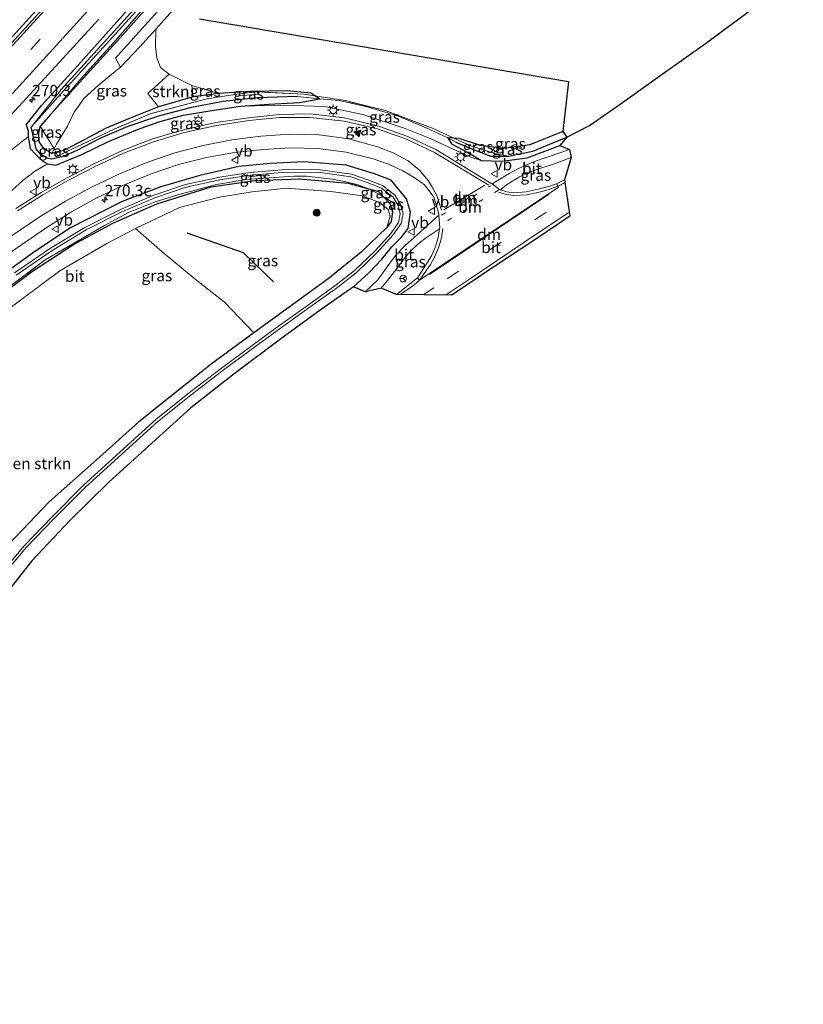
# Model space of a CAD drawing. Units: metres. Extents: x 175566 to 179286, y 306748 to 312501.
# Drawn here: x 178634 to 178806, y 308711 to 308927 of the extents above; entities that cross this region are included whole.
import ezdxf
from ezdxf.enums import TextEntityAlignment as Align

# ---------------------------------------------------------------- set-up
doc = ezdxf.new("R2010")
doc.units = ezdxf.units.M
for name, pattern in [('IE-TERREINAFSCHEIDING', [10, 8, -2]), ('VW-1-3_STREEP', [4, 1, -3]), ('VW-3-9_STREEP', [12, 3, -9])]:
    doc.linetypes.add(name, pattern=pattern)
doc.layers.get('0').update_dxf_attribs({"lineweight": 25})
for name, color, linetype, lineweight in [('B-ME-AM-KILOMETR-S-B1', 7, 'Continuous', 18), ('B-ME-GR-BOMENRIJ-L-B1', 10, 'Continuous', 25), ('B-ME-GR-BOMENSTRUIKEN-GV-B6', 93, 'Continuous', 18), ('B-ME-GR-BOOM-S-B1', 93, 'Continuous', 18), ('B-ME-GR-STRUIKEN-GV-B6', 93, 'Continuous', 18), ('B-ME-GW-INSTEEKWATERGANG-L-B1', 10, 'Continuous', 25), ('B-ME-GW-KRUINLIJN-L-B1', 93, 'Continuous', 18), ('B-ME-GW-TEENLIJN-L-B1', 93, 'Continuous', 18), ('B-ME-GW-WATERGANG-GREPPEL-L-B1', 10, 'Continuous', 25), ('B-ME-IE-GRASLAND-GV-B6', 93, 'Continuous', 18), ('B-ME-IE-GRONDWERKLIJN-GROND_INGERICHT-GV-B6', 253, 'Continuous', 18), ('B-ME-IE-HULPGEOMETRIE-L-B1', 53, 'Continuous', 18), ('B-ME-IE-MEUBILAIR_WEGMEUBILAIR-LICHTMAST-S-B1', 8, 'Continuous', 18), ('B-ME-IE-TERREINAFSCHEIDING-RASTERHEKWERK-L-B1', 8, 'IE-TERREINAFSCHEIDING', 18), ('B-ME-KG-KADASTRAAL-OPNAMEDTMGRENS-L-B1', 10, 'Continuous', 25), ('B-ME-OG-WATER-GV-B6', 153, 'Continuous', 18), ('B-ME-VH-VERH_SOORT-BITUMEN-GV-B6', 8, 'IE-TERREINAFSCHEIDING-NATUURLIJK-HOUTWAL', 18), ('B-ME-VW-MARKERING-13STREEP-045-L-B1', 255, 'VW-1-3_STREEP', 18), ('B-ME-VW-MARKERING-39STREEP-015-L-B1', 255, 'VW-3-9_STREEP', 18), ('B-ME-VW-MARKERING-DRIEHOEK-L-B1', 7, 'VW-HAAIETAND70-R-B', 18), ('B-ME-VW-MARKERING-STREEP-015-L-B1', 7, 'Continuous', 18), ('B-ME-VW-MARKERING-VLAKMARK-S-B1', 7, 'Continuous', 18), ('B-ME-VW-MEUBILAIR_WEGMEUBILAIR-RONA-S-B1', 8, 'Continuous', 18), ('B-ME-VW-MEUBILAIR_WEGMEUBILAIR-VERKEERSBORD-S-B1', 8, 'Continuous', 18)]:
    doc.layers.add(name, color=color, linetype=linetype, lineweight=lineweight)
doc.styles.add('NLCS-ISO', font='NLCS-ISO.TTF')
doc.linetypes.add('IE-TERREINAFSCHEIDING-NATUURLIJK-HOUTWAL', pattern='A,7,-1.5,[67,NLCS.SHX,S=0.75,R=45,X=0,Y=0],-1.5,7,-1.5,[70,NLCS.SHX,S=0.75,R=0,X=0,Y=0],-1.5', length=20)
doc.linetypes.add('VW-HAAIETAND70-R-B', pattern='A,0,-0.5,[153,NLCS.SHX,S=1,R=180,X=-0.375,Y=0],-0.5', length=1)

# ---------------------------------------------------------------- blocks, each defined once
blk = doc.blocks.new('verkeersbord')
for p, q in [((0, 0.75), (-0.75, -0.625)), ((0.75, -0.625), (0, 0.75)), ((-0.75, -0.625), (0.75, -0.625))]:
    blk.add_line(p, q)
blk = doc.blocks.new('wegwijzer')
for q in [(-0.53, -0.53), (0, 0.75), (0.53, -0.53)]:
    blk.add_line((0, 0), q)
blk.add_circle((0, 0), 0.75)
blk = doc.blocks.new('boom')
blk.add_hatch(color=256).paths.add_polyline_path([(-0.75, 0, 1), (0.75, 0, 1)])
blk.add_circle((0, 0), 0.75)
blk = doc.blocks.new('hecto')
for p, q in [((0, 0.625), (-0.625, 0)), ((0, -0.625), (0, 0.625)), ((-0.625, 0), (0.625, 0)), ((0.625, 0), (0, -0.625))]:
    blk.add_line(p, q)
blk = doc.blocks.new('verfsymbol')
for color in [252, 253]:
    blk.add_hatch(color=color).paths.add_polyline_path([(0.75, -0.625), (0, 0.75), (-0.75, -0.625)])
blk.add_lwpolyline([(0.75, -0.625), (0, 0.75), (-0.75, -0.625)], close=True)
blk = doc.blocks.new('lantaarnpaal')
for p, q in [((-0.75, 0), (-1.25, 0)), ((-0.88, 0.88), (-0.53, 0.53)), ((0, 0.75), (0, 1.25)), ((0.53, 0.53), (0.88, 0.88)), ((0.75, 0), (1.25, 0)), ((-0.53, -0.53), (-0.88, -0.88)), ((0, -0.75), (0, -1.25)), ((0.53, -0.53), (0.88, -0.88))]:
    blk.add_line(p, q)
blk.add_circle((0, 0), 0.75)

msp = doc.modelspace()

# ---------------------------------------------------------------- linework, layer by layer
at = {"layer": 'B-ME-GR-BOMENRIJ-L-B1'}
msp.add_polyline3d([(178689.58, 308869.36, 62.71), (178682.97, 308875.72, 62.67), (178670.59, 308880.05, 62.29)], dxfattribs=at)
at = {"layer": 'B-ME-GR-BOMENSTRUIKEN-GV-B6'}
for points in [[(178668.65, 308930.48, 61.38), (178663.67, 308924.91, 61.38), (178660.21, 308921.02, 61.38), (178655.93, 308916.57, 61.25), (178654.84, 308918.53, 59.96), (178673.18, 308939.07, 60.03)], [(178629.93, 308862.32, 61.5), (178642.62, 308871.79, 61.83), (178652.95, 308877.78, 62.08), (178659.21, 308881.12, 61.98), (178665.08, 308875.99, 62.38), (178672.33, 308869.99, 62.43), (178678.76, 308864.89, 62.67), (178685.23, 308858.13, 62.27)], [(178685.23, 308858.13, 62.27), (178675.88, 308851.26, 62.29), (178659.94, 308838.57, 62.36), (178651.32, 308830.83, 62.29), (178640.23, 308821, 62.23), (178631.43, 308811.75, 62.23)]]:
    msp.add_polyline3d(points, dxfattribs=at)
at = {"layer": 'B-ME-GR-STRUIKEN-GV-B6'}
msp.add_polyline3d([(178671.9, 308910.08, 61.72), (178664.25, 308907.84, 61.51), (178661.9, 308910.81, 61.54), (178666.61, 308915.04, 61.67), (178671.6, 308912.55, 61.83), (178671.9, 308910.08, 61.72)], dxfattribs=at)
at = {"layer": 'B-ME-GW-INSTEEKWATERGANG-L-B1'}
for points in [[(178635.21, 308903.87, 58.57), (178638.58, 308908.18, 58.61), (178646.55, 308916.96, 58.75), (178657.64, 308929.33, 58.82), (178669.85, 308943.39, 58.82), (178685.44, 308961.07, 58.87), (178697.3, 308974.81, 59.07), (178710.98, 308990.46, 59.07), (178723.49, 309005.92, 59.16), (178726.88, 309010.13, 59.2), (178728.13, 309011.03, 59.2), (178729.35, 309010.88, 59.3)], [(178641.25, 308906.95, 58.67), (178643.31, 308909.26, 58.71), (178655.88, 308923.01, 58.79), (178670.06, 308939.05, 58.85), (178685.61, 308956.3, 59), (178704.69, 308976.61, 59.17), (178720.54, 308995.7, 59.3), (178730.45, 309008.03, 59.3), (178730.42, 309009.28, 59.3)], [(178699.62, 308909.58, 61.99), (178698.66, 308910.26, 62.03), (178697.83, 308910.86, 62.07), (178692.57, 308911.35, 62.02), (178684.46, 308911.21, 61.87), (178677.48, 308910.79, 61.74), (178671.9, 308910.08, 61.72), (178664.25, 308907.84, 61.51), (178658.05, 308905.39, 61.2), (178652.74, 308903.13, 60.96), (178648.1, 308900.64, 60.69), (178643.45, 308898.29, 60.52), (178641.75, 308897.86, 60.45)], [(178635.21, 308903.87, 58.57), (178635.61, 308902.55, 58.57), (178635.61, 308901.27, 58.73), (178636.06, 308898.69, 59.53), (178637.31, 308897.36, 59.95), (178638.83, 308895.94, 60.36), (178639.85, 308895.29, 60.51), (178641.68, 308895.04, 60.53), (178647.41, 308897.41, 60.85), (178653.32, 308900.2, 61), (178659.67, 308902.88, 61.25), (178664.35, 308904.53, 61.4), (178669.72, 308906.01, 61.4), (178676.03, 308907.02, 61.57), (178682.29, 308907.98, 61.69), (178688.51, 308908.45, 61.89), (178695.29, 308908.82, 62.03), (178699.62, 308909.58, 61.99)], [(178637.96, 308902.32, 58.81), (178638.33, 308903.67, 58.62), (178641.25, 308906.95, 58.67)], [(178641.75, 308897.86, 60.45), (178640.81, 308897.63, 60.41), (178639.14, 308898.59, 59.93), (178638.03, 308900.13, 59.39), (178637.96, 308902.32, 58.81)], [(178753.13, 308902.41, 62.8), (178745.85, 308899.47, 62.82), (178740.19, 308898.7, 62.73), (178735.05, 308899.39, 62.71), (178730.38, 308900.92, 62.58), (178729.21, 308900.98, 62.52), (178727.85, 308901.05, 62.44), (178728.67, 308899.75, 62.58), (178732.25, 308897.82, 62.73), (178735.23, 308896.09, 62.82), (178739.72, 308895.94, 62.88)], [(178739.72, 308895.94, 62.88), (178745.3, 308896.66, 62.98), (178752.45, 308899.36, 63.03)], [(178707.12, 308868.3, 62.44), (178710.53, 308871.32, 62.44), (178713.32, 308874.39, 62.48), (178715.54, 308877.05, 62.53), (178717.62, 308879.15, 62.59), (178719.11, 308881.09, 62.5), (178719.66, 308884.66, 62.45), (178718.77, 308887.66, 62.4), (178715.43, 308891.71, 62.4), (178711.73, 308893.13, 62.11), (178705.49, 308895, 61.99), (178696.24, 308895.79, 61.69), (178688.82, 308895.41, 61.5), (178681.93, 308894.76, 61.37), (178673.34, 308892.77, 61.07), (178664.82, 308890.28, 60.92), (178656.31, 308887.05, 60.74), (178644.77, 308881.18, 60.44), (178636.78, 308875.83, 60.15), (178629.06, 308870.22, 59.9)], [(178626.95, 308864.57, 59.75), (178636.61, 308871.71, 60.02), (178645.62, 308877.55, 60.34), (178654.25, 308882.28, 60.55), (178663.89, 308886.5, 60.78), (178675.84, 308890.27, 61.04), (178685.42, 308891.68, 61.38), (178695.34, 308892.02, 61.5), (178705.93, 308891.1, 61.95), (178710.42, 308889.83, 61.74), (178712.61, 308889.21, 62.08), (178713.7, 308888.09, 61.69), (178715.22, 308886.51, 62.26), (178715.72, 308884.78, 62.3), (178715.4, 308882.66, 62.41), (178714.48, 308881.3, 62.38), (178708.78, 308875.93, 62.33), (178701.53, 308870.07, 62.28), (178685.23, 308858.13, 62.27), (178675.88, 308851.26, 62.29), (178659.94, 308838.57, 62.36), (178651.32, 308830.83, 62.29), (178640.23, 308821, 62.23), (178631.43, 308811.75, 62.23)]]:
    msp.add_polyline3d(points, dxfattribs=at)
at = {"layer": 'B-ME-GW-KRUINLIJN-L-B1'}
msp.add_line((178640.81, 308897.63, 60.41), (178641.34, 308898.64, 60.38), dxfattribs=at)
for points in [[(178641.34, 308898.64, 60.38), (178641.87, 308899.64, 60.34), (178644.25, 308903.59, 60.3), (178645.77, 308906.66, 60.23), (178647.92, 308909.77, 60.25), (178651.05, 308912.51, 60.48), (178653.61, 308914.66, 60.84), (178655.93, 308916.57, 61.25)], [(178682.29, 308907.98, 61.69), (178691.76, 308908.2, 61.99), (178700.72, 308907.93, 62.16), (178709.19, 308906.16, 62.43), (178718.48, 308903.07, 62.55), (178723.98, 308900.92, 62.62), (178729.01, 308898.53, 62.74), (178733.08, 308896.7, 62.74), (178735.23, 308896.09, 62.82)], [(178555.42, 308824.27, 58.5), (178563.08, 308830.45, 58.65), (178575.94, 308841.59, 58.82), (178587.36, 308851.46, 59.01), (178601.77, 308863.51, 59.32), (178614.31, 308874.04, 59.69), (178624.48, 308882.62, 60.09), (178634.44, 308891.68, 60.32), (178637.03, 308893.63, 60.43), (178639.85, 308895.29, 60.51)], [(178659.21, 308881.12, 61.98), (178668.91, 308885.71, 62.14), (178677.7, 308887.98, 62.2), (178684.86, 308889.19, 62.35), (178692.42, 308889.95, 62.46), (178702.11, 308889.23, 62.47), (178709.07, 308888.32, 62.52), (178712.85, 308886.83, 62.62), (178714.71, 308885.29, 62.56), (178715.15, 308883.84, 62.5), (178714.48, 308881.3, 62.38)]]:
    msp.add_polyline3d(points, dxfattribs=at)
at = {"layer": 'B-ME-GW-TEENLIJN-L-B1'}
for points in [[(178686.05, 308911.15, 61.49), (178686.09, 308910.62, 61.52), (178682.1, 308910.27, 61.38), (178682.03, 308910.71, 61.39)], [(178635.61, 308901.27, 58.73), (178631.97, 308898.43, 58.73), (178626.58, 308893.75, 58.69), (178619.52, 308886.3, 58.57), (178611.69, 308878.04, 58.46), (178604.73, 308870.73, 58.5), (178597.58, 308863.73, 58.58), (178587.05, 308854.24, 58.45), (178578.61, 308846.44, 58.43), (178570.06, 308838.44, 58.41), (178563.21, 308832.27, 58.41), (178558.21, 308827.59, 58.47), (178555.42, 308824.27, 58.5)], [(178683.51, 308891.91, 60.75), (178683.52, 308892.39, 60.71), (178687.4, 308892.82, 60.8), (178687.49, 308892.18, 61.01)]]:
    msp.add_polyline3d(points, dxfattribs=at)
at = {"layer": 'B-ME-GW-WATERGANG-GREPPEL-L-B1'}
for points in [[(178729.63, 308900.1, 62.37), (178733.65, 308898.41, 62.34), (178737.3, 308897, 62.31), (178741.19, 308897.04, 62.32), (178746.56, 308898.12, 62.44), (178754.02, 308901.16, 62.52), (178759, 308903.77, 62.57), (178765.72, 308908.44, 62.72), (178774.99, 308915.02, 62.71), (178784.47, 308921.75, 62.85), (178793.46, 308928.48, 63.11), (178799.36, 308933.28, 63.22), (178805.97, 308938.96, 63.43)], [(178694.74, 308910.12, 61.6), (178685.93, 308909.85, 61.31), (178678.52, 308909.06, 60.98), (178671.56, 308907.74, 60.88), (178664.46, 308905.91, 60.68), (178657.54, 308903.54, 60.53), (178651.41, 308900.88, 60.47), (178646.3, 308898.25, 60.26), (178643.3, 308896.91, 60.25), (178640.87, 308896.34, 60.11), (178639.72, 308896.57, 59.99), (178638.35, 308897.47, 59.48), (178637.43, 308898.64, 59.05), (178637.01, 308900.28, 58.75), (178636.29, 308903.37, 58.17)]]:
    msp.add_polyline3d(points, dxfattribs=at)
at = {"layer": 'B-ME-IE-GRASLAND-GV-B6'}
for points in [[(178730.45, 309008.03, 59.3), (178720.54, 308995.7, 59.3), (178704.69, 308976.61, 59.17), (178685.61, 308956.3, 59), (178670.06, 308939.05, 58.85), (178655.88, 308923.01, 58.79), (178643.31, 308909.26, 58.71), (178641.25, 308906.95, 58.67), (178647.2, 308914.04, 58.44), (178654.32, 308921.87, 58.36), (178670.67, 308940.61, 58.23), (178687.17, 308959.41, 58.47), (178703.32, 308978.06, 58.52), (178719.85, 308996.88, 58.62), (178727.08, 309005.36, 58.91), (178729.24, 309007.73, 58.98), (178730.42, 309009.28, 59.3), (178730.45, 309008.03, 59.3)], [(178670.67, 308940.61, 58.23), (178654.32, 308921.87, 58.36), (178647.2, 308914.04, 58.44), (178641.25, 308906.95, 58.67), (178638.33, 308903.67, 58.62), (178637.96, 308902.32, 58.81), (178638.03, 308900.13, 59.39), (178639.14, 308898.59, 59.93), (178640.81, 308897.63, 60.41), (178641.75, 308897.86, 60.45), (178642.14, 308897.09, 60.22), (178654.55, 308902.98, 60.53), (178662.7, 308906.4, 60.99), (178674.92, 308909.59, 61.34), (178682.03, 308910.71, 61.39), (178682.1, 308910.27, 61.38), (178686.09, 308910.62, 61.52), (178686.05, 308911.15, 61.49), (178696.25, 308910.64, 61.84), (178698.66, 308910.26, 62.03), (178699.62, 308909.58, 61.99), (178694.74, 308910.12, 61.6), (178685.93, 308909.85, 61.31), (178678.52, 308909.06, 60.98), (178671.56, 308907.74, 60.88), (178664.46, 308905.91, 60.68), (178657.54, 308903.54, 60.53), (178651.41, 308900.88, 60.47), (178646.3, 308898.25, 60.26), (178643.3, 308896.91, 60.25), (178640.87, 308896.34, 60.11), (178639.72, 308896.57, 59.99), (178638.35, 308897.47, 59.48), (178637.43, 308898.64, 59.05), (178637.01, 308900.28, 58.75), (178636.29, 308903.37, 58.17), (178643.36, 308911.27, 58.09), (178650.61, 308919.2, 58.11), (178662.18, 308932.05, 58.17)], [(178673.18, 308939.07, 60.03), (178654.84, 308918.53, 59.96), (178655.93, 308916.57, 61.25), (178653.61, 308914.66, 60.84), (178651.05, 308912.51, 60.48), (178647.92, 308909.77, 60.25), (178645.77, 308906.66, 60.23), (178644.25, 308903.59, 60.3), (178641.87, 308899.64, 60.34), (178641.34, 308898.64, 60.38), (178639.02, 308902.4, 59.11), (178638.37, 308903.52, 58.62), (178641.25, 308906.95, 58.67), (178643.31, 308909.26, 58.71), (178655.88, 308923.01, 58.79), (178670.06, 308939.05, 58.85)], [(178642.59, 308934.8, 58.68), (178626.08, 308916.72, 58.59), (178609.21, 308898.61, 58.49), (178592.33, 308880.93, 58.39), (178592.32, 308880.92, 58.4), (178574.75, 308863.01, 58.34), (178557.73, 308846.02, 58.24), (178539.77, 308828.52, 58.21), (178521.99, 308811.57, 58.13), (178503.74, 308794.7, 58.07), (178485.65, 308778.46, 58.01), (178484.31, 308792.04, 58.06), (178501.38, 308807.62, 58.11), (178519.28, 308824.3, 58.16), (178540.21, 308844.12, 58.25), (178558.32, 308862.05, 58.37), (178575.68, 308879.46, 58.44), (178592.41, 308896.95, 58.57), (178609.1, 308914.6, 58.59), (178626.21, 308933.14, 58.71)], [(178661.69, 308932.49, 58.17), (178650.12, 308919.64, 58.11), (178642.88, 308911.7, 58.09), (178636.29, 308903.37, 58.17)], [(178657.64, 308929.33, 58.82), (178646.55, 308916.96, 58.75), (178638.58, 308908.18, 58.61), (178635.21, 308903.87, 58.57), (178635.61, 308902.55, 58.57), (178635.61, 308901.27, 58.73), (178631.97, 308898.43, 58.73)], [(178636.29, 308903.37, 58.17), (178637.01, 308900.28, 58.75), (178637.43, 308898.64, 59.05), (178638.35, 308897.47, 59.48), (178639.72, 308896.57, 59.99), (178640.87, 308896.34, 60.11), (178643.3, 308896.91, 60.25), (178646.3, 308898.25, 60.26), (178651.41, 308900.88, 60.47), (178657.54, 308903.54, 60.53), (178664.46, 308905.91, 60.68), (178671.56, 308907.74, 60.88), (178678.52, 308909.06, 60.98), (178685.93, 308909.85, 61.31), (178694.74, 308910.12, 61.6), (178699.62, 308909.58, 61.99), (178695.29, 308908.82, 62.03), (178688.51, 308908.45, 61.89), (178682.29, 308907.98, 61.69), (178676.03, 308907.02, 61.57), (178669.72, 308906.01, 61.4), (178664.35, 308904.53, 61.4), (178659.67, 308902.88, 61.25), (178653.32, 308900.2, 61), (178647.41, 308897.41, 60.85), (178641.68, 308895.04, 60.53), (178639.85, 308895.29, 60.51), (178638.83, 308895.94, 60.36), (178637.31, 308897.36, 59.95), (178636.06, 308898.69, 59.53), (178635.61, 308901.27, 58.73), (178635.61, 308902.55, 58.57), (178635.21, 308903.87, 58.57), (178638.58, 308908.18, 58.61), (178646.55, 308916.96, 58.75), (178657.64, 308929.33, 58.82)], [(178617.56, 308890.68, 58.73), (178634.48, 308908.88, 58.83), (178651.15, 308927.14, 58.93)], [(178666.61, 308915.04, 61.67), (178661.9, 308910.81, 61.54), (178664.25, 308907.84, 61.51), (178658.05, 308905.39, 61.2), (178652.74, 308903.13, 60.96), (178648.1, 308900.64, 60.69), (178643.45, 308898.29, 60.52), (178641.75, 308897.86, 60.45), (178641.51, 308898.36, 60.32), (178641.34, 308898.64, 60.38), (178641.87, 308899.64, 60.34), (178644.25, 308903.59, 60.3), (178645.77, 308906.66, 60.23), (178647.92, 308909.77, 60.25), (178651.05, 308912.51, 60.48), (178653.61, 308914.66, 60.84), (178655.93, 308916.57, 61.25), (178660.21, 308921.02, 61.38), (178663.67, 308924.91, 61.38), (178663.63, 308921.11, 61.58), (178663.91, 308918.65, 61.58), (178664.72, 308916.54, 61.66), (178666.61, 308915.04, 61.67)], [(178698.66, 308910.26, 62.03), (178696.25, 308910.64, 61.84), (178686.05, 308911.15, 61.49), (178682.03, 308910.71, 61.39), (178674.92, 308909.59, 61.34), (178662.7, 308906.4, 60.99), (178654.55, 308902.98, 60.53), (178642.14, 308897.09, 60.22), (178641.75, 308897.86, 60.45), (178643.45, 308898.29, 60.52), (178648.1, 308900.64, 60.69), (178652.74, 308903.13, 60.96), (178658.05, 308905.39, 61.2), (178664.25, 308907.84, 61.51), (178671.9, 308910.08, 61.72), (178677.48, 308910.79, 61.74), (178684.46, 308911.21, 61.87), (178692.57, 308911.35, 62.02), (178697.83, 308910.86, 62.07), (178698.66, 308910.26, 62.03)], [(178677.48, 308910.79, 61.74), (178671.9, 308910.08, 61.72), (178671.6, 308912.55, 61.83), (178677.48, 308910.79, 61.74)], [(178682.03, 308910.71, 61.39), (178686.05, 308911.15, 61.49), (178686.09, 308910.62, 61.52), (178682.1, 308910.27, 61.38), (178682.03, 308910.71, 61.39)], [(178727.85, 308901.05, 62.44), (178728.67, 308899.75, 62.58), (178732.25, 308897.82, 62.73), (178735.23, 308896.09, 62.82), (178733.08, 308896.7, 62.74), (178729.01, 308898.53, 62.74), (178723.98, 308900.92, 62.62), (178718.48, 308903.07, 62.55), (178709.19, 308906.16, 62.43), (178700.72, 308907.93, 62.16), (178691.76, 308908.2, 61.99), (178682.29, 308907.98, 61.69), (178688.51, 308908.45, 61.89), (178695.29, 308908.82, 62.03), (178699.62, 308909.58, 61.99), (178703.98, 308909.23, 62.03), (178710.16, 308907.84, 62.3), (178716.77, 308905.89, 62.41), (178723.11, 308903.27, 62.44), (178727.85, 308901.05, 62.44)], [(178729.21, 308900.98, 62.52), (178727.85, 308901.05, 62.44), (178723.11, 308903.27, 62.44), (178716.77, 308905.89, 62.41), (178710.16, 308907.84, 62.3), (178703.98, 308909.23, 62.03), (178699.62, 308909.58, 61.99), (178698.66, 308910.26, 62.03), (178705.33, 308909.22, 62.08), (178714.05, 308907.07, 62.29), (178724.67, 308903.11, 62.25), (178729.21, 308900.98, 62.52)], [(178624.48, 308882.62, 60.09), (178634.44, 308891.68, 60.32), (178637.03, 308893.63, 60.43), (178639.85, 308895.29, 60.51), (178641.68, 308895.04, 60.53), (178647.41, 308897.41, 60.85), (178653.32, 308900.2, 61), (178659.67, 308902.88, 61.25), (178664.35, 308904.53, 61.4), (178669.72, 308906.01, 61.4), (178676.03, 308907.02, 61.57), (178682.29, 308907.98, 61.69), (178691.76, 308908.2, 61.99), (178700.72, 308907.93, 62.16), (178709.19, 308906.16, 62.43), (178718.48, 308903.07, 62.55), (178723.98, 308900.92, 62.62), (178729.01, 308898.53, 62.74), (178733.08, 308896.7, 62.74), (178735.23, 308896.09, 62.82), (178739.72, 308895.94, 62.88), (178745.3, 308896.66, 62.98), (178752.45, 308899.36, 63.03), (178754.59, 308898.51, 63.24), (178749.87, 308896.89, 63.18), (178746.7, 308895.73, 63.12), (178743.37, 308894.27, 63.08), (178741.3, 308893.21, 63.06), (178738.31, 308891.37, 63.04), (178737.75, 308891.02, 63.01), (178737.58, 308890.94, 62.99), (178737.56, 308890.95, 62.99), (178725.21, 308898.44, 62.73), (178719.04, 308901.34, 62.62), (178712.6, 308903.61, 62.51), (178705.18, 308905.41, 62.34), (178697.6, 308906.31, 62.17), (178690.82, 308906.16, 62), (178684.07, 308905.46, 61.83), (178676.87, 308904.39, 61.65), (178669.75, 308902.83, 61.46), (178662.96, 308900.79, 61.27), (178656.33, 308898.26, 61.08), (178650.2, 308895.39, 60.9), (178644.19, 308892.26, 60.71), (178638.49, 308889, 60.54), (178632.92, 308885.52, 60.37)], [(178641.34, 308898.64, 60.38), (178640.81, 308897.63, 60.41), (178639.14, 308898.59, 59.93), (178638.03, 308900.13, 59.39), (178637.96, 308902.32, 58.81), (178638.33, 308903.67, 58.62), (178641.25, 308906.95, 58.67), (178638.37, 308903.52, 58.62), (178639.02, 308902.4, 59.11), (178641.34, 308898.64, 60.38)], [(178635.61, 308901.27, 58.73), (178636.06, 308898.69, 59.53), (178637.31, 308897.36, 59.95), (178638.83, 308895.94, 60.36), (178639.85, 308895.29, 60.51), (178637.03, 308893.63, 60.43), (178634.44, 308891.68, 60.32), (178624.48, 308882.62, 60.09)], [(178631.97, 308898.43, 58.73), (178635.61, 308901.27, 58.73)], [(178727.85, 308901.05, 62.44), (178729.63, 308900.1, 62.37), (178733.65, 308898.41, 62.34), (178737.3, 308897, 62.31), (178741.19, 308897.04, 62.32), (178746.56, 308898.12, 62.44), (178754.02, 308901.16, 62.52), (178752.45, 308899.36, 63.03), (178745.3, 308896.66, 62.98), (178739.72, 308895.94, 62.88), (178735.23, 308896.09, 62.82), (178732.25, 308897.82, 62.73), (178728.67, 308899.75, 62.58), (178727.85, 308901.05, 62.44)], [(178729.21, 308900.98, 62.52), (178732.71, 308899.34, 62.34), (178738.2, 308897.62, 62.43), (178741.19, 308897.04, 62.32), (178737.3, 308897, 62.31), (178733.65, 308898.41, 62.34), (178729.63, 308900.1, 62.37), (178727.85, 308901.05, 62.44), (178729.21, 308900.98, 62.52)], [(178741.19, 308897.04, 62.32), (178738.2, 308897.62, 62.43), (178732.71, 308899.34, 62.34), (178729.21, 308900.98, 62.52), (178730.38, 308900.92, 62.58), (178735.05, 308899.39, 62.71), (178740.19, 308898.7, 62.73), (178745.85, 308899.47, 62.82), (178753.13, 308902.41, 62.8), (178754.02, 308901.16, 62.52), (178746.56, 308898.12, 62.44), (178741.19, 308897.04, 62.32)], [(178629.19, 308874.14, 60.08), (178639.83, 308881.43, 60.4), (178645.13, 308884.74, 60.55), (178650.6, 308887.75, 60.7), (178656.55, 308890.6, 60.87), (178662.66, 308893.09, 61.04), (178668.66, 308895.14, 61.19), (178674.79, 308896.74, 61.34), (178680.96, 308897.83, 61.48), (178687.19, 308898.49, 61.62), (178693.28, 308898.84, 61.78), (178699.38, 308898.69, 61.94), (178705.49, 308897.89, 62.12), (178711.47, 308896.41, 62.31), (178714.8, 308895.23, 62.39), (178718, 308893.76, 62.48), (178720.44, 308892.32, 62.54), (178722.76, 308890.69, 62.6), (178723.77, 308889.35, 62.66), (178724.78, 308888, 62.72), (178725.33, 308886.12, 62.79), (178725.89, 308884.24, 62.86), (178725.9, 308884.05, 62.86)], [(178641.75, 308897.86, 60.45), (178640.81, 308897.63, 60.41), (178641.34, 308898.64, 60.38), (178641.51, 308898.36, 60.32), (178641.75, 308897.86, 60.45)], [(178751.71, 308890.93, 63.29), (178749.74, 308890.27, 63.25), (178747.74, 308889.73, 63.21), (178745.09, 308889.15, 63.16), (178742.38, 308888.98, 63.1), (178740.8, 308889.2, 63.07), (178739.45, 308889.57, 63.05), (178739.48, 308889.71, 63.08), (178740.72, 308890.74, 63.07), (178743.62, 308892.43, 63.07), (178747.14, 308893.98, 63.17), (178750.83, 308895.2, 63.14), (178754.95, 308896.71, 63.22), (178753.46, 308891.84, 63.29), (178751.71, 308890.93, 63.29)], [(178725.9, 308884.05, 62.86), (178721.13, 308879.71, 62.69), (178718.48, 308877.38, 62.67), (178716.37, 308875.16, 62.68), (178714.31, 308872.36, 62.72), (178712.49, 308869.84, 62.66), (178709.7, 308867.18, 62.66), (178707.12, 308868.3, 62.44), (178710.53, 308871.32, 62.44), (178713.32, 308874.39, 62.48), (178715.54, 308877.05, 62.53), (178717.62, 308879.15, 62.59), (178719.11, 308881.09, 62.5), (178719.66, 308884.66, 62.45), (178718.77, 308887.66, 62.4), (178715.43, 308891.71, 62.4), (178711.73, 308893.13, 62.11), (178705.49, 308895, 61.99), (178696.24, 308895.79, 61.69), (178688.82, 308895.41, 61.5), (178681.93, 308894.76, 61.37), (178673.34, 308892.77, 61.07), (178664.82, 308890.28, 60.92), (178656.31, 308887.05, 60.74), (178644.77, 308881.18, 60.44), (178636.78, 308875.83, 60.15), (178629.06, 308870.22, 59.9)], [(178629.06, 308870.22, 59.9), (178636.78, 308875.83, 60.15), (178644.77, 308881.18, 60.44), (178656.31, 308887.05, 60.74), (178664.82, 308890.28, 60.92), (178673.34, 308892.77, 61.07), (178681.93, 308894.76, 61.37), (178688.82, 308895.41, 61.5), (178696.24, 308895.79, 61.69), (178705.49, 308895, 61.99), (178711.73, 308893.13, 62.11), (178715.43, 308891.71, 62.4), (178718.77, 308887.66, 62.4), (178719.66, 308884.66, 62.45), (178719.11, 308881.09, 62.5), (178717.62, 308879.15, 62.59), (178715.54, 308877.05, 62.53), (178713.32, 308874.39, 62.48), (178710.53, 308871.32, 62.44), (178707.12, 308868.3, 62.44), (178699.83, 308863.17, 62.44), (178691.69, 308857.24, 62.38), (178680.89, 308849.17, 62.56), (178671.41, 308841.67, 62.53), (178661.24, 308832.52, 62.57), (178653.45, 308825.42, 62.57), (178644.88, 308817, 62.57), (178636.45, 308808.06, 62.57), (178631.07, 308801.24, 62.57)], [(178629.44, 308804.14, 60.94), (178635.3, 308811.01, 60.92), (178641.31, 308817.3, 60.95), (178648.23, 308824.25, 61), (178656.99, 308832.22, 61.15), (178664.16, 308838.7, 61.21), (178671.73, 308844.76, 61.27), (178678.78, 308850.16, 61.27), (178690.28, 308858.62, 61.27), (178697.58, 308863.86, 61.27), (178703.37, 308868.02, 61.29), (178707.74, 308871.39, 61.32), (178712.23, 308875.73, 61.38), (178715.86, 308879.73, 61.48), (178717.59, 308882.18, 61.46), (178718.01, 308884.33, 61.42), (178717.49, 308886.39, 61.42), (178716.26, 308888.36, 61.42), (178713.61, 308890.47, 61.37), (178710.31, 308891.77, 61.23), (178706.67, 308893.04, 61.09), (178699.32, 308894.09, 60.74), (178691.4, 308893.99, 60.66), (178684.39, 308893.4, 60.45), (178677.66, 308892.38, 60.47), (178670.18, 308890.77, 60.18), (178663.23, 308888.4, 60.03), (178655.94, 308885.3, 59.86), (178648.12, 308881.32, 59.56), (178640.56, 308876.76, 59.43), (178632.63, 308871.33, 59.22)], [(178710.42, 308889.83, 61.74), (178705.93, 308891.1, 61.95), (178695.34, 308892.02, 61.5), (178685.42, 308891.68, 61.38), (178675.84, 308890.27, 61.04), (178663.89, 308886.5, 60.78), (178654.25, 308882.28, 60.55), (178645.62, 308877.55, 60.34), (178636.61, 308871.71, 60.02), (178626.95, 308864.57, 59.75)], [(178626.95, 308864.57, 59.75), (178636.61, 308871.71, 60.02), (178645.62, 308877.55, 60.34), (178654.25, 308882.28, 60.55), (178663.89, 308886.5, 60.78), (178675.84, 308890.27, 61.04), (178685.42, 308891.68, 61.38), (178695.34, 308892.02, 61.5), (178705.93, 308891.1, 61.95), (178710.42, 308889.83, 61.74)], [(178631.43, 308811.75, 62.23), (178640.23, 308821, 62.23), (178651.32, 308830.83, 62.29), (178659.94, 308838.57, 62.36), (178675.88, 308851.26, 62.29), (178685.23, 308858.13, 62.27), (178701.53, 308870.07, 62.28), (178708.78, 308875.93, 62.33), (178714.48, 308881.3, 62.38), (178715.4, 308882.66, 62.41), (178715.72, 308884.78, 62.3), (178715.92, 308886.68, 61.68), (178713.7, 308888.09, 61.69), (178712.61, 308889.21, 62.08), (178710.42, 308889.83, 61.74), (178708.15, 308890.72, 61.6), (178705.15, 308891.44, 61.38), (178702.49, 308891.94, 61.46), (178696.83, 308892.6, 61.18), (178694.11, 308892.59, 61.13), (178687.49, 308892.18, 61.01), (178687.4, 308892.82, 60.8), (178683.52, 308892.39, 60.71), (178683.51, 308891.91, 60.75), (178677.05, 308890.77, 60.83), (178669.04, 308888.68, 60.54), (178663.53, 308886.96, 60.41), (178657.72, 308884.62, 60.32), (178652.29, 308881.72, 60.27), (178639.39, 308874.2, 59.73), (178627.28, 308865.21, 59.39)], [(178627.28, 308865.21, 59.39), (178639.39, 308874.2, 59.73), (178652.29, 308881.72, 60.27), (178657.72, 308884.62, 60.32), (178663.53, 308886.96, 60.41), (178669.04, 308888.68, 60.54), (178677.05, 308890.77, 60.83), (178683.51, 308891.91, 60.75), (178687.49, 308892.18, 61.01), (178694.11, 308892.59, 61.13), (178696.83, 308892.6, 61.18), (178702.49, 308891.94, 61.46), (178705.15, 308891.44, 61.38), (178708.15, 308890.72, 61.6), (178710.42, 308889.83, 61.74)], [(178632.98, 308870.85, 59.22), (178640.89, 308876.25, 59.43), (178648.41, 308880.79, 59.56), (178656.19, 308884.75, 59.86), (178663.45, 308887.84, 60.03), (178670.34, 308890.19, 60.18), (178677.77, 308891.79, 60.47), (178684.46, 308892.81, 60.45), (178691.43, 308893.39, 60.66), (178699.28, 308893.49, 60.74), (178706.53, 308892.46, 61.09), (178710.1, 308891.21, 61.23), (178713.31, 308889.94, 61.37), (178715.81, 308887.96, 61.42), (178716.94, 308886.15, 61.42), (178717.39, 308884.31, 61.42), (178717.03, 308882.42, 61.46), (178715.39, 308880.11, 61.48), (178711.8, 308876.14, 61.38), (178707.35, 308871.84, 61.32), (178703.02, 308868.5, 61.29), (178697.23, 308864.35, 61.27), (178689.93, 308859.11, 61.27), (178678.42, 308850.64, 61.27), (178671.36, 308845.24, 61.27), (178663.77, 308839.16, 61.21), (178656.59, 308832.67, 61.15), (178647.82, 308824.68, 61), (178640.88, 308817.72, 60.95), (178634.85, 308811.41, 60.92), (178628.98, 308804.52, 60.94)], [(178687.49, 308892.18, 61.01), (178683.51, 308891.91, 60.75), (178683.52, 308892.39, 60.71), (178687.4, 308892.82, 60.8), (178687.49, 308892.18, 61.01)], [(178710.42, 308889.83, 61.74), (178710.95, 308889.62, 61.78), (178713.41, 308888.27, 61.69), (178713.7, 308888.09, 61.69), (178715.22, 308886.51, 62.26), (178715.72, 308884.78, 62.3), (178715.4, 308882.66, 62.41), (178714.48, 308881.3, 62.38), (178715.15, 308883.84, 62.5), (178714.71, 308885.29, 62.56), (178712.85, 308886.83, 62.62), (178709.07, 308888.32, 62.52), (178702.11, 308889.23, 62.47), (178692.42, 308889.95, 62.46), (178684.86, 308889.19, 62.35), (178677.7, 308887.98, 62.2), (178668.91, 308885.71, 62.14), (178659.21, 308881.12, 61.98), (178652.95, 308877.78, 62.08), (178642.62, 308871.79, 61.83), (178629.93, 308862.32, 61.5)], [(178714.48, 308881.3, 62.38), (178708.78, 308875.93, 62.33), (178701.53, 308870.07, 62.28), (178685.23, 308858.13, 62.27), (178678.76, 308864.89, 62.67), (178672.33, 308869.99, 62.43), (178665.08, 308875.99, 62.38), (178659.21, 308881.12, 61.98), (178668.91, 308885.71, 62.14), (178677.7, 308887.98, 62.2), (178684.86, 308889.19, 62.35), (178692.42, 308889.95, 62.46), (178702.11, 308889.23, 62.47), (178709.07, 308888.32, 62.52), (178712.85, 308886.83, 62.62), (178714.71, 308885.29, 62.56), (178715.15, 308883.84, 62.5), (178714.48, 308881.3, 62.38)], [(178713.7, 308888.09, 61.69), (178713.41, 308888.27, 61.69), (178710.95, 308889.62, 61.78), (178710.42, 308889.83, 61.74), (178712.61, 308889.21, 62.08), (178713.7, 308888.09, 61.69)], [(178715.92, 308886.68, 61.68), (178715.72, 308884.78, 62.3), (178715.22, 308886.51, 62.26), (178713.7, 308888.09, 61.69), (178715.92, 308886.68, 61.68)], [(178721.2, 308870.26, 63), (178716.55, 308866.58, 62.98), (178713.23, 308867.99, 62.8), (178714.92, 308870.03, 62.79), (178716.88, 308872.59, 62.79), (178718.69, 308875.04, 62.79), (178719.81, 308876.3, 62.79), (178721.16, 308877.58, 62.76), (178722.98, 308878.95, 62.76), (178726.04, 308881.02, 62.92), (178725.75, 308879.14, 62.94), (178725.16, 308877.12, 62.96), (178724.35, 308875.27, 62.96), (178723.31, 308873.54, 62.96), (178721.2, 308870.26, 63)]]:
    msp.add_polyline3d(points, dxfattribs=at)
at = {"layer": 'B-ME-IE-GRONDWERKLIJN-GROND_INGERICHT-GV-B6'}
for points in [[(178740.19, 308898.7, 62.73), (178735.05, 308899.39, 62.71), (178730.38, 308900.92, 62.58), (178729.21, 308900.98, 62.52), (178724.67, 308903.11, 62.25), (178714.05, 308907.07, 62.29), (178705.33, 308909.22, 62.08), (178698.66, 308910.26, 62.03), (178697.83, 308910.86, 62.07), (178692.57, 308911.35, 62.02), (178684.46, 308911.21, 61.87), (178677.48, 308910.79, 61.74), (178671.6, 308912.55, 61.83), (178666.61, 308915.04, 61.67), (178664.72, 308916.54, 61.66), (178663.91, 308918.65, 61.58), (178663.63, 308921.11, 61.58), (178663.67, 308924.91, 61.38), (178668.65, 308930.48, 61.38)], [(178673.26, 308927.17, 64.01), (178754.36, 308913.41, 62.8), (178753.13, 308902.41, 62.8), (178745.85, 308899.47, 62.82), (178740.19, 308898.7, 62.73)]]:
    msp.add_polyline3d(points, dxfattribs=at)
at = {"layer": 'B-ME-IE-HULPGEOMETRIE-L-B1'}
for p, q in [((178699.62, 308909.58, 61.99), (178694.74, 308910.12, 61.6)), ((178727.85, 308901.05, 62.44), (178729.63, 308900.1, 62.37))]:
    msp.add_line(p, q, dxfattribs=at)
at = {"layer": 'B-ME-IE-TERREINAFSCHEIDING-RASTERHEKWERK-L-B1'}
for points in [[(178738.2, 308897.62, 62.43), (178732.71, 308899.34, 62.34), (178729.21, 308900.98, 62.52), (178724.67, 308903.11, 62.25), (178714.05, 308907.07, 62.29), (178705.33, 308909.22, 62.08), (178698.66, 308910.26, 62.03), (178696.25, 308910.64, 61.84), (178686.05, 308911.15, 61.49), (178682.03, 308910.71, 61.39), (178674.92, 308909.59, 61.34), (178662.7, 308906.4, 60.99), (178654.55, 308902.98, 60.53), (178642.14, 308897.09, 60.22), (178641.75, 308897.86, 60.45), (178641.51, 308898.36, 60.32), (178641.34, 308898.64, 60.38), (178639.02, 308902.4, 59.11), (178638.37, 308903.52, 58.62), (178641.25, 308906.95, 58.67), (178647.2, 308914.04, 58.44), (178654.32, 308921.87, 58.36), (178670.67, 308940.61, 58.23)], [(178627.28, 308865.21, 59.39), (178639.39, 308874.2, 59.73), (178652.29, 308881.72, 60.27), (178657.72, 308884.62, 60.32), (178663.53, 308886.96, 60.41), (178669.04, 308888.68, 60.54), (178677.05, 308890.77, 60.83), (178683.51, 308891.91, 60.75), (178687.49, 308892.18, 61.01), (178694.11, 308892.59, 61.13), (178696.83, 308892.6, 61.18), (178702.49, 308891.94, 61.46), (178705.15, 308891.44, 61.38), (178708.15, 308890.72, 61.6), (178710.42, 308889.83, 61.74), (178710.95, 308889.62, 61.78), (178713.41, 308888.27, 61.69), (178713.7, 308888.09, 61.69), (178715.92, 308886.68, 61.68)]]:
    msp.add_polyline3d(points, dxfattribs=at)
at = {"layer": 'B-ME-KG-KADASTRAAL-OPNAMEDTMGRENS-L-B1'}
msp.add_polyline3d([(178673.26, 308927.17, 64.01), (178754.36, 308913.41, 62.8), (178753.13, 308902.41, 62.8), (178754.02, 308901.16, 62.52), (178752.45, 308899.36, 63.03), (178754.59, 308898.51, 63.24), (178754.95, 308896.71, 63.22), (178753.46, 308891.84, 63.29), (178754.68, 308883.8, 63.39), (178747.17, 308878.78, 63.31), (178737.71, 308872.5, 63.14), (178728.74, 308866.42, 63.04), (178716.55, 308866.58, 62.98), (178713.23, 308867.99, 62.8), (178709.7, 308867.18, 62.66), (178707.12, 308868.3, 62.44), (178699.83, 308863.17, 62.44), (178691.69, 308857.24, 62.38), (178680.89, 308849.17, 62.56), (178671.41, 308841.67, 62.53), (178661.24, 308832.52, 62.57), (178653.45, 308825.42, 62.57), (178644.88, 308817, 62.57), (178636.45, 308808.06, 62.57), (178631.07, 308801.24, 62.57)], dxfattribs=at)
at = {"layer": 'B-ME-OG-WATER-GV-B6'}
for points in [[(178636.29, 308903.37, 58.17), (178642.88, 308911.7, 58.09), (178650.12, 308919.64, 58.11), (178661.69, 308932.49, 58.17), (178676.34, 308948.96, 58.25), (178691.41, 308966.07, 58.31), (178705.03, 308981.86, 58.32), (178717.72, 308996.53, 58.37), (178727.83, 309009.63, 58.37), (178728.11, 309009.41, 58.37), (178728.34, 309009.23, 58.37), (178718.22, 308996.12, 58.37), (178705.53, 308981.43, 58.32), (178691.9, 308965.64, 58.31), (178676.82, 308948.53, 58.25), (178662.18, 308932.05, 58.17), (178650.61, 308919.2, 58.11), (178643.36, 308911.27, 58.09), (178636.29, 308903.37, 58.17)], [(178632.63, 308871.33, 59.22), (178640.56, 308876.76, 59.43), (178648.12, 308881.32, 59.56), (178655.94, 308885.3, 59.86), (178663.23, 308888.4, 60.03), (178670.18, 308890.77, 60.18), (178677.66, 308892.38, 60.47), (178684.39, 308893.4, 60.45), (178691.4, 308893.99, 60.66), (178699.32, 308894.09, 60.74), (178706.67, 308893.04, 61.09), (178710.31, 308891.77, 61.23), (178713.61, 308890.47, 61.37), (178716.26, 308888.36, 61.42), (178717.49, 308886.39, 61.42), (178718.01, 308884.33, 61.42), (178717.59, 308882.18, 61.46), (178715.86, 308879.73, 61.48), (178712.23, 308875.73, 61.38), (178707.74, 308871.39, 61.32), (178703.37, 308868.02, 61.29), (178697.58, 308863.86, 61.27), (178690.28, 308858.62, 61.27), (178678.78, 308850.16, 61.27), (178671.73, 308844.76, 61.27), (178664.16, 308838.7, 61.21), (178656.99, 308832.22, 61.15), (178648.23, 308824.25, 61), (178641.31, 308817.3, 60.95), (178635.3, 308811.01, 60.92), (178629.44, 308804.14, 60.94)], [(178628.98, 308804.52, 60.94), (178634.85, 308811.41, 60.92), (178640.88, 308817.72, 60.95), (178647.82, 308824.68, 61), (178656.59, 308832.67, 61.15), (178663.77, 308839.16, 61.21), (178671.36, 308845.24, 61.27), (178678.42, 308850.64, 61.27), (178689.93, 308859.11, 61.27), (178697.23, 308864.35, 61.27), (178703.02, 308868.5, 61.29), (178707.35, 308871.84, 61.32), (178711.8, 308876.14, 61.38), (178715.39, 308880.11, 61.48), (178717.03, 308882.42, 61.46), (178717.39, 308884.31, 61.42), (178716.94, 308886.15, 61.42), (178715.81, 308887.96, 61.42), (178713.31, 308889.94, 61.37), (178710.1, 308891.21, 61.23), (178706.53, 308892.46, 61.09), (178699.28, 308893.49, 60.74), (178691.43, 308893.39, 60.66), (178684.46, 308892.81, 60.45), (178677.77, 308891.79, 60.47), (178670.34, 308890.19, 60.18), (178663.45, 308887.84, 60.03), (178656.19, 308884.75, 59.86), (178648.41, 308880.79, 59.56), (178640.89, 308876.25, 59.43), (178632.98, 308870.85, 59.22)]]:
    msp.add_polyline3d(points, dxfattribs=at)
at = {"layer": 'B-ME-VH-VERH_SOORT-BITUMEN-GV-B6'}
for points in [[(178643.17, 308934.23, 58.68), (178626.64, 308916.09, 58.58), (178609.76, 308897.96, 58.47), (178592.88, 308880.27, 58.38), (178575.29, 308862.37, 58.33), (178558.32, 308845.4, 58.25), (178540.32, 308827.89, 58.22), (178522.53, 308810.94, 58.14), (178504.24, 308794.06, 58.08), (178486.17, 308777.81, 58.02), (178485.65, 308778.46, 58.01), (178503.74, 308794.7, 58.07), (178521.99, 308811.57, 58.13), (178539.77, 308828.52, 58.21), (178557.73, 308846.02, 58.24), (178574.75, 308863.01, 58.34), (178592.32, 308880.92, 58.4), (178592.33, 308880.93, 58.39), (178609.21, 308898.61, 58.49), (178626.08, 308916.72, 58.59), (178642.59, 308934.8, 58.68)], [(178626.64, 308916.09, 58.58), (178643.17, 308934.23, 58.68)], [(178651.15, 308927.14, 58.93), (178634.48, 308908.88, 58.83), (178617.56, 308890.68, 58.73)], [(178632.92, 308885.52, 60.37), (178638.49, 308889, 60.54), (178644.19, 308892.26, 60.71), (178650.2, 308895.39, 60.9), (178656.33, 308898.26, 61.08), (178662.96, 308900.79, 61.27), (178669.75, 308902.83, 61.46), (178676.87, 308904.39, 61.65), (178684.07, 308905.46, 61.83), (178690.82, 308906.16, 62), (178697.6, 308906.31, 62.17), (178705.18, 308905.41, 62.34), (178712.6, 308903.61, 62.51), (178719.04, 308901.34, 62.62), (178725.21, 308898.44, 62.73), (178737.56, 308890.95, 62.99), (178737.58, 308890.94, 62.99)], [(178737.58, 308890.94, 62.99), (178739.27, 308889.62, 63.05), (178739.45, 308889.57, 63.05), (178740.8, 308889.2, 63.07), (178742.38, 308888.98, 63.1), (178745.09, 308889.15, 63.16), (178747.74, 308889.73, 63.21), (178749.74, 308890.27, 63.25), (178751.71, 308890.93, 63.29), (178752.03, 308890.43, 63.32), (178752.2, 308890.16, 63.32), (178721.64, 308869.76, 63.04), (178721.2, 308870.26, 63), (178723.31, 308873.54, 62.96), (178724.35, 308875.27, 62.96), (178725.16, 308877.12, 62.96), (178725.75, 308879.14, 62.94), (178726.04, 308881.02, 62.92), (178726.07, 308881.21, 62.92), (178725.9, 308884.05, 62.86), (178725.89, 308884.24, 62.86), (178725.33, 308886.12, 62.79), (178724.78, 308888, 62.72), (178723.77, 308889.35, 62.66), (178722.76, 308890.69, 62.6), (178720.44, 308892.32, 62.54), (178718, 308893.76, 62.48), (178714.8, 308895.23, 62.39), (178711.47, 308896.41, 62.31), (178705.49, 308897.89, 62.12), (178699.38, 308898.69, 61.94), (178693.28, 308898.84, 61.78), (178687.19, 308898.49, 61.62), (178680.96, 308897.83, 61.48), (178674.79, 308896.74, 61.34), (178668.66, 308895.14, 61.19), (178662.66, 308893.09, 61.04), (178656.55, 308890.6, 60.87), (178650.6, 308887.75, 60.7), (178645.13, 308884.74, 60.55), (178639.83, 308881.43, 60.4), (178629.19, 308874.14, 60.08)], [(178739.45, 308889.57, 63.05), (178739.27, 308889.62, 63.05), (178737.58, 308890.94, 62.99), (178737.75, 308891.02, 63.01), (178738.31, 308891.37, 63.04), (178741.3, 308893.21, 63.06), (178743.37, 308894.27, 63.08), (178746.7, 308895.73, 63.12), (178749.87, 308896.89, 63.18), (178754.59, 308898.51, 63.24), (178754.95, 308896.71, 63.22), (178750.83, 308895.2, 63.14), (178747.14, 308893.98, 63.17), (178743.62, 308892.43, 63.07), (178740.72, 308890.74, 63.07), (178739.48, 308889.71, 63.08), (178739.45, 308889.57, 63.05)], [(178754.68, 308883.8, 63.39), (178747.17, 308878.78, 63.31), (178737.71, 308872.5, 63.14), (178728.74, 308866.42, 63.04), (178716.55, 308866.58, 62.98), (178721.2, 308870.26, 63), (178721.64, 308869.76, 63.04), (178752.2, 308890.16, 63.32), (178752.03, 308890.43, 63.32), (178751.71, 308890.93, 63.29), (178753.46, 308891.84, 63.29), (178754.68, 308883.8, 63.39)], [(178709.7, 308867.18, 62.66), (178712.49, 308869.84, 62.66), (178714.31, 308872.36, 62.72), (178716.37, 308875.16, 62.68), (178718.48, 308877.38, 62.67), (178721.13, 308879.71, 62.69), (178725.9, 308884.05, 62.86), (178726.07, 308881.21, 62.92), (178726.04, 308881.02, 62.92), (178722.98, 308878.95, 62.76), (178721.16, 308877.58, 62.76), (178719.81, 308876.3, 62.79), (178718.69, 308875.04, 62.79), (178716.88, 308872.59, 62.79), (178714.92, 308870.03, 62.79), (178713.23, 308867.99, 62.8), (178709.7, 308867.18, 62.66)]]:
    msp.add_polyline3d(points, dxfattribs=at)
at = {"layer": 'B-ME-VW-MARKERING-13STREEP-045-L-B1'}
for p, q in [((178726.49, 308884.07, 62.89), (178737.24, 308890.46, 63.01)), ((178738.97, 308889.54, 63.05), (178726.51, 308882.05, 62.93))]:
    msp.add_line(p, q, dxfattribs=at)
at = {"layer": 'B-ME-VW-MARKERING-39STREEP-015-L-B1'}
msp.add_line((178722.42, 308866.5, 63.07), (178724.76, 308868.07, 63.08), dxfattribs=at)
for points in [[(178646.34, 308931.57, 58.76), (178629.8, 308913.42, 58.66), (178613.14, 308895.5, 58.55), (178596.2, 308877.71, 58.46), (178578.39, 308859.55, 58.39), (178561.05, 308842.3, 58.33), (178543.19, 308824.94, 58.3), (178525.23, 308807.87, 58.22), (178507.1, 308791.06, 58.16), (178489.39, 308775.1, 58.1), (178470.27, 308758.3, 58.07), (178450.94, 308741.78, 58.01), (178432.74, 308726.56, 57.97), (178413.13, 308710.52, 57.93)], [(178727.71, 308870.04, 63.08), (178737.1, 308876.39, 63.29), (178746.95, 308883.01, 63.29), (178753.71, 308887.57, 63.41)]]:
    msp.add_polyline3d(points, dxfattribs=at)
at = {"layer": 'B-ME-VW-MARKERING-DRIEHOEK-L-B1'}
for p, q in [((178735.98, 308890.61, 62.98), (178726.97, 308885.23, 62.87)), ((178750.01, 308888.57, 63.3), (178723.84, 308871.02, 63.05))]:
    msp.add_line(p, q, dxfattribs=at)
at = {"layer": 'B-ME-VW-MARKERING-STREEP-015-L-B1'}
for points in [[(178643.57, 308933.85, 58.66), (178627.08, 308915.74, 58.58), (178610.27, 308897.7, 58.45), (178593.36, 308879.95, 58.37), (178575.84, 308862.08, 58.3), (178558.8, 308845.08, 58.24), (178540.7, 308827.53, 58.2), (178522.89, 308810.58, 58.11), (178504.61, 308793.67, 58.06), (178486.74, 308777.56, 58.01), (178468, 308761.09, 57.98), (178449.27, 308745.09, 57.91), (178430.14, 308729.06, 57.88)], [(178648.52, 308928.75, 58.87), (178632.25, 308910.87, 58.77), (178615.24, 308892.59, 58.66), (178598.11, 308874.63, 58.58), (178580.9, 308857.04, 58.53), (178563.38, 308839.68, 58.43), (178545.33, 308822.12, 58.4), (178527.42, 308805.06, 58.33), (178508.97, 308788.03, 58.28), (178491.1, 308771.94, 58.24), (178472.37, 308755.47, 58.2), (178469.1, 308752.63, 58.17)], [(178736.87, 308890.62, 62.99), (178724.92, 308897.84, 62.71), (178718.79, 308900.74, 62.6), (178712.41, 308902.99, 62.49), (178705.09, 308904.69, 62.32), (178697.62, 308905.54, 62.16), (178690.88, 308905.48, 61.99), (178684.17, 308904.85, 61.82), (178677, 308903.77, 61.63), (178669.92, 308902.18, 61.45), (178663.19, 308900.15, 61.26), (178656.61, 308897.65, 61.07), (178650.5, 308894.81, 60.89), (178644.5, 308891.71, 60.71), (178638.83, 308888.47, 60.54), (178633.29, 308885, 60.37)], [(178726.43, 308885.14, 62.85), (178725.92, 308886.74, 62.81), (178725.42, 308888.33, 62.76), (178724.53, 308889.98, 62.71), (178723.64, 308891.62, 62.66), (178721.57, 308893.98, 62.6), (178719.17, 308896, 62.55), (178715.88, 308897.76, 62.46), (178712.38, 308899.08, 62.38), (178706.07, 308900.8, 62.22), (178699.59, 308901.69, 62.06), (178693.17, 308901.82, 61.89), (178686.78, 308901.39, 61.73), (178680.4, 308900.58, 61.58), (178674.1, 308899.35, 61.42), (178667.83, 308897.71, 61.26), (178661.68, 308895.65, 61.09), (178655.55, 308893.05, 60.92), (178649.55, 308890.16, 60.74), (178643.84, 308887.08, 60.58), (178638.28, 308883.75, 60.42), (178627.5, 308876.46, 60.09)], [(178753.56, 308891.2, 63.34), (178753.22, 308891.03, 63.33), (178752.03, 308890.43, 63.32), (178751.9, 308890.36, 63.31), (178749.94, 308889.63, 63.28), (178747.92, 308889.07, 63.24), (178745.19, 308888.48, 63.19), (178742.39, 308888.34, 63.14), (178740.67, 308888.59, 63.09), (178738.99, 308889.07, 63.06)], [(178754.54, 308884.72, 63.49), (178744.75, 308878.17, 63.36), (178732.64, 308869.97, 63.2), (178727.36, 308866.44, 63.16)], [(178721.64, 308869.76, 63.04), (178724.03, 308873.22, 63), (178725.05, 308875.08, 62.99), (178725.86, 308877.04, 62.98), (178726.43, 308879.05, 62.96), (178726.77, 308881.12, 62.95)], [(178721.64, 308869.76, 63.04), (178720.42, 308868.64, 63.02), (178717.38, 308866.57, 63)]]:
    msp.add_polyline3d(points, dxfattribs=at)

# ---------------------------------------------------------------- block references
at = {"layer": 'B-ME-AM-KILOMETR-S-B1', "rotation": 90}
for p in [(178636.53, 308909.41, 58.79), (178652.46, 308887.41, 60.75)]:
    msp.add_blockref('hecto', p, dxfattribs=at)
at = {"layer": 'B-ME-GR-BOOM-S-B1', "rotation": 90}
msp.add_blockref('boom', (178699.05, 308884.58, 62.63), dxfattribs=at)
at = {"layer": 'B-ME-IE-MEUBILAIR_WEGMEUBILAIR-LICHTMAST-S-B1', "rotation": 90}
for p in [(178702.69, 308907.11, 62.16), (178673.02, 308904.81, 61.4), (178730.66, 308896.84, 62.67), (178645.42, 308894.09, 60.69)]:
    msp.add_blockref('lantaarnpaal', p, dxfattribs=at)
at = {"layer": 'B-ME-VW-MARKERING-VLAKMARK-S-B1', "rotation": 76.4}
msp.add_blockref('verfsymbol', (178707.95, 308902.16, 62.34), dxfattribs=at)
at = {"layer": 'B-ME-VW-MEUBILAIR_WEGMEUBILAIR-RONA-S-B1', "rotation": 90}
msp.add_blockref('wegwijzer', (178718.04, 308870.09, 63), dxfattribs=at)
at = {"layer": 'B-ME-VW-MEUBILAIR_WEGMEUBILAIR-VERKEERSBORD-S-B1', "rotation": 90}
for p in [(178681.09, 308896.15, 61.37), (178738.1, 308893.12, 62.94), (178636.74, 308889.17, 60.45), (178724.3, 308884.95, 62.52), (178641.61, 308880.94, 60.36), (178719.81, 308880.37, 62.71)]:
    msp.add_blockref('verkeersbord', p, dxfattribs=at)

# ---------------------------------------------------------------- texts
at = {"layer": 'B-ME-AM-KILOMETR-S-B1', "ltscale": 0.2, "style": 'NLCS-ISO'}
for s, p in [('270.3', (178636.53, 308909.41, 58.79)), ('270.3c', (178652.46, 308887.41, 60.75))]:
    msp.add_text(s, height=2.5, dxfattribs=at).set_placement(p, align=Align.BOTTOM_LEFT)
at = {"layer": 'B-ME-GR-BOMENSTRUIKEN-GV-B6', "ltscale": 0.2, "style": 'NLCS-ISO'}
msp.add_text('bmn en strkn', height=2.5, dxfattribs=at).set_placement((178634.6, 308829.43), align=Align.MIDDLE_CENTER)
at = {"layer": 'B-ME-GR-STRUIKEN-GV-B6', "ltscale": 0.2, "style": 'NLCS-ISO'}
msp.add_text('strkn', height=2.5, dxfattribs=at).set_placement((178667, 308911.23), align=Align.MIDDLE_CENTER)
at = {"layer": 'B-ME-IE-GRASLAND-GV-B6', "ltscale": 0.2, "style": 'NLCS-ISO'}
for p in [(178653.98, 308911.38), (178674.54, 308911.32), (178684.06, 308910.71), (178670.21, 308904.22), (178713.94, 308905.62), (178639.65, 308902.29), (178708.76, 308902.83), (178741.61, 308899.72), (178641.28, 308898.13), (178734.52, 308899.02), (178740.93, 308898.55), (178685.5, 308892.37), (178747.2, 308892.84), (178712.06, 308888.96), (178714.81, 308886.43), (178687.18, 308874.04), (178719.63, 308873.8), (178663.93, 308870.75)]:
    msp.add_text('gras', height=2.5, dxfattribs=at).set_placement(p, align=Align.MIDDLE_CENTER)
at = {"layer": 'B-ME-VH-VERH_SOORT-BITUMEN-GV-B6', "ltscale": 0.2, "style": 'NLCS-ISO'}
for p in [(178746.32, 308894.29), (178718.26, 308875.3), (178737.35, 308876.95), (178645.87, 308870.62)]:
    msp.add_text('bit', height=2.5, dxfattribs=at).set_placement(p, align=Align.MIDDLE_CENTER)
at = {"layer": 'B-ME-VW-MARKERING-13STREEP-045-L-B1', "ltscale": 0.2, "style": 'NLCS-ISO'}
for p in [(178731.86, 308887.27), (178732.74, 308885.8)]:
    msp.add_text('bm', height=2.5, dxfattribs=at).set_placement(p, align=Align.MIDDLE_CENTER)
at = {"layer": 'B-ME-VW-MARKERING-DRIEHOEK-L-B1', "ltscale": 0.2, "style": 'NLCS-ISO'}
for p in [(178731.47, 308887.92), (178736.93, 308879.79)]:
    msp.add_text('dm', height=2.5, dxfattribs=at).set_placement(p, align=Align.MIDDLE_CENTER)
at = {"layer": 'B-ME-VW-MEUBILAIR_WEGMEUBILAIR-VERKEERSBORD-S-B1', "ltscale": 0.2, "style": 'NLCS-ISO'}
for p in [(178681.09, 308896.15, 61.37), (178738.1, 308893.12, 62.94), (178636.74, 308889.17, 60.45), (178724.3, 308884.95, 62.52), (178641.61, 308880.94, 60.36), (178719.81, 308880.37, 62.71)]:
    msp.add_text('vb', height=2.5, dxfattribs=at).set_placement(p, align=Align.BOTTOM_LEFT)

doc.saveas('drawing.dxf')
